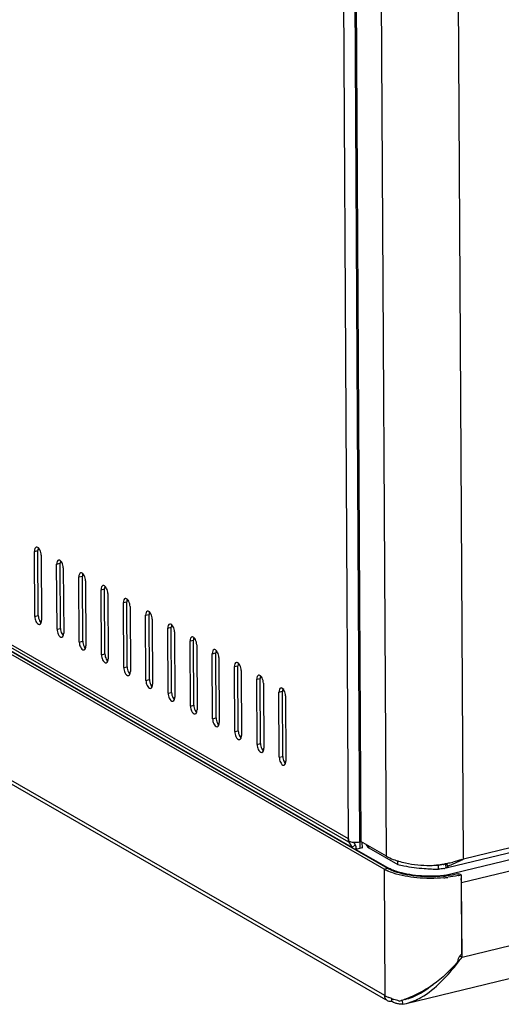
# Model space of a CAD drawing. Units: millimetres. Extents: x 0 to 297, y 0 to 210.
# Drawn here: x 242 to 252, y 10 to 30 of the extents above; entities that cross this region are included whole.
import ezdxf

# ---------------------------------------------------------------- set-up
doc = ezdxf.new("R2010")
doc.units = ezdxf.units.MM
doc.header["$LTSCALE"] = 16.335
doc.layers.get('0').update_dxf_attribs({"linetype": 'CONTINUOUS'})

msp = doc.modelspace()

# ---------------------------------------------------------------- linework, layer by layer
at = {"color": 7, "linetype": 'Continuous'}
for p, q in [((248.44352, 13.74782), (248.32718, 34.71121)), ((248.67393, 13.68864), (248.55714, 34.73496)), ((248.57856, 34.55538), (248.69433, 13.69476)), ((249.2104, 13.39743), (249.09464, 34.25805)), ((250.76381, 13.33975), (250.64874, 34.07657)), ((248.44352, 13.74782), (228.2941, 25.3566)), ((248.45378, 13.68017), (228.3408, 25.26795)), ((249.16262, 13.13793), (228.25031, 25.18623)), ((228.32053, 25.20323), (249.23284, 13.15493)), ((248.51753, 13.57505), (228.40455, 25.16283)), ((291.12051, 23.01076), (250.44117, 13.16361)), ((290.85755, 23.04515), (250.76381, 13.33975)), ((250.36749, 13.00733), (291.0778, 22.86198)), ((249.17679, 10.58451), (228.30922, 22.60704)), ((228.38875, 22.48378), (249.18866, 10.50023)), ((250.72872, 12.86638), (290.8978, 22.59001)), ((250.7371, 11.35754), (290.90617, 21.08118)), ((242.10396, 19.55709), (242.17418, 19.57409)), ((242.11126, 18.2417), (242.10396, 19.55709)), ((242.18148, 18.2587), (242.17418, 19.57409)), ((242.23859, 19.47953), (242.24589, 18.16414)), ((242.55273, 19.29855), (242.62294, 19.31554)), ((242.56003, 17.98315), (242.55273, 19.29855)), ((242.63024, 18.00015), (242.62294, 19.31554)), ((242.68735, 19.22098), (242.69465, 17.90559)), ((243.00149, 19.04), (243.0717, 19.057)), ((243.00879, 17.7246), (243.00149, 19.04)), ((243.079, 17.7416), (243.0717, 19.057)), ((243.13612, 18.96244), (243.14342, 17.64704)), ((243.45025, 18.78145), (243.52047, 18.79845)), ((243.45755, 17.46606), (243.45025, 18.78145)), ((243.52777, 17.48305), (243.52047, 18.79845)), ((243.58488, 18.70389), (243.59218, 17.38849)), ((243.89901, 18.52291), (243.96923, 18.5399)), ((243.90631, 17.20751), (243.89901, 18.52291)), ((243.97653, 17.22451), (243.96923, 18.5399)), ((244.03364, 18.44534), (244.04094, 17.12995)), ((242.11126, 18.2417), (242.18148, 18.2587)), ((244.34777, 18.26436), (244.41799, 18.28135)), ((244.35507, 16.94896), (244.34777, 18.26436)), ((244.42529, 16.96596), (244.41799, 18.28135)), ((244.4824, 18.18679), (244.4897, 16.8714)), ((242.56003, 17.98315), (242.63024, 18.00015)), ((244.79654, 18.00581), (244.86675, 18.02281)), ((244.80384, 16.69042), (244.79654, 18.00581)), ((244.87405, 16.70741), (244.86675, 18.02281)), ((244.93116, 17.92825), (244.93846, 16.61285)), ((243.00879, 17.7246), (243.079, 17.7416)), ((245.2453, 17.74726), (245.31551, 17.76426)), ((245.2526, 16.43187), (245.2453, 17.74726)), ((245.32281, 16.44887), (245.31551, 17.76426)), ((245.37993, 17.6697), (245.38723, 16.3543)), ((243.45755, 17.46606), (243.52777, 17.48305)), ((245.69406, 17.48872), (245.76428, 17.50571)), ((245.70136, 16.17332), (245.69406, 17.48872)), ((245.77158, 16.19032), (245.76428, 17.50571)), ((245.82869, 17.41115), (245.83599, 16.09576)), ((243.90631, 17.20751), (243.97653, 17.22451)), ((246.14282, 17.23017), (246.21304, 17.24717)), ((246.15012, 15.91477), (246.14282, 17.23017)), ((246.22034, 15.93177), (246.21304, 17.24717)), ((246.27745, 17.1526), (246.28475, 15.83721)), ((244.35507, 16.94896), (244.42529, 16.96596)), ((246.59158, 16.97162), (246.6618, 16.98862)), ((246.59888, 15.65623), (246.59158, 16.97162)), ((246.6691, 15.67322), (246.6618, 16.98862)), ((246.72621, 16.89406), (246.73351, 15.57866)), ((247.04035, 16.71307), (247.11056, 16.73007)), ((247.04765, 15.39768), (247.04035, 16.71307)), ((247.11786, 15.41468), (247.11056, 16.73007)), ((244.80384, 16.69042), (244.87405, 16.70741)), ((247.17497, 16.63551), (247.18227, 15.32011)), ((245.2526, 16.43187), (245.32281, 16.44887)), ((245.70136, 16.17332), (245.77158, 16.19032)), ((246.15012, 15.91477), (246.22034, 15.93177)), ((246.59888, 15.65623), (246.6691, 15.67322)), ((247.04765, 15.39768), (247.11786, 15.41468)), ((248.44375, 13.70636), (248.44352, 13.74782)), ((248.45477, 13.69064), (248.44579, 13.69581)), ((248.45378, 13.68017), (248.47148, 13.69577)), ((248.45378, 13.68017), (248.51753, 13.57505)), ((248.45477, 13.69064), (248.46535, 13.69811)), ((248.51753, 13.57505), (248.57812, 13.62846)), ((248.54688, 13.67998), (248.57812, 13.62846)), ((248.55509, 13.5454), (248.59737, 13.55564)), ((248.72583, 13.5646), (248.59618, 13.53322)), ((248.59618, 13.53322), (249.22987, 13.16813)), ((248.59624, 13.52169), (248.59618, 13.53322)), ((248.59737, 13.55564), (248.59749, 13.53323)), ((248.62206, 13.53948), (248.60534, 13.54912)), ((248.67222, 13.68863), (248.67298, 13.55181)), ((248.67393, 13.68864), (248.6946, 13.69364)), ((249.2104, 13.39743), (248.69433, 13.69476)), ((248.71699, 13.6817), (248.71765, 13.56262)), ((248.85481, 13.5672), (248.85461, 13.60241)), ((248.85481, 13.5672), (249.4382, 13.23108)), ((249.16262, 13.13793), (249.23284, 13.15493)), ((249.16262, 13.13793), (249.17679, 10.58451)), ((249.22994, 13.15491), (249.22987, 13.16813)), ((249.4382, 13.23108), (249.43777, 13.30846)), ((250.26316, 13.13704), (250.26273, 13.21441)), ((250.40196, 13.24014), (250.38018, 13.23458)), ((250.42477, 13.1602), (250.39977, 13.15359)), ((250.4249, 13.15967), (250.39978, 13.15359)), ((250.42477, 13.1602), (250.40196, 13.24014)), ((250.45712, 13.19747), (250.4214, 13.25364)), ((250.36756, 12.99615), (250.36749, 13.00733)), ((250.71638, 13.01835), (250.6715, 13.04421)), ((250.71638, 13.01835), (250.72525, 11.41957)), ((250.71719, 12.87303), (250.72872, 12.86638)), ((250.7371, 11.35754), (250.72872, 12.86638)), ((250.70137, 11.37813), (250.7371, 11.35754)), ((249.60726, 10.42225), (251.91277, 10.98034)), ((249.31809, 10.46376), (249.31777, 10.52025)), ((249.52461, 10.49017), (249.5416, 10.40872)), ((249.5416, 10.40872), (249.60711, 10.42221))]:
    msp.add_line(p, q, dxfattribs=at)
for centre, radius, start, end in [((242.15015, 18.14664), 0.09395, 338.909785, 342.008094), ((242.59891, 17.88809), 0.09395, 338.909785, 342.008094), ((243.04767, 17.62954), 0.09395, 338.909785, 342.008094), ((243.49644, 17.371), 0.09395, 338.909785, 342.008094), ((243.9452, 17.11245), 0.09395, 338.909785, 342.008094), ((244.39396, 16.8539), 0.09395, 338.909785, 342.008094), ((244.84272, 16.59535), 0.09395, 338.909785, 342.008094), ((245.29148, 16.33681), 0.09395, 338.909785, 342.008094), ((245.74025, 16.07826), 0.09395, 338.909785, 342.008094), ((246.18901, 15.81971), 0.09395, 338.909785, 342.008094), ((246.63777, 15.56116), 0.09395, 338.909785, 342.008094), ((247.08653, 15.30262), 0.09395, 338.909785, 342.008094), ((248.60662, 13.74859), 0.16311, 180.268999, 187.356029), ((248.59192, 13.74668), 0.14828, 187.352368, 194.908095), ((248.562, 13.7452), 0.12627, 203.023705, 205.708102), ((248.55741, 13.74294), 0.12115, 205.686676, 211.202816), ((248.5834, 13.74456), 0.1395, 194.966876, 197.008832), ((248.57719, 13.74258), 0.13299, 196.976038, 202.989932), ((248.58207, 14.11965), 0.44119, 265.61531, 274.054166), ((248.88855, 16.94413), 4.06302, 295.915619, 297.486814), ((250.12711, 15.17936), 1.94667, 288.072213, 289.091017), ((249.56448, 13.83744), 0.80672, 240.123273, 243.870152), ((249.56859, 13.7561), 0.67856, 240.054084, 240.65756), ((249.58274, 13.76261), 0.70122, 240.067027, 241.773099), ((249.5923, 13.79861), 0.72723, 240.670338, 242.364166), ((249.85803, 14.685), 1.44478, 250.599634, 252.892724), ((249.90046, 14.82055), 1.58682, 252.868127, 253.612724), ((250.27997, 17.19848), 4.06148, 265.679362, 269.762766), ((249.8779, 16.24912), 3.04695, 274.01579, 277.235799), ((250.28113, 17.33975), 4.12537, 268.435243, 269.744363), ((249.88788, 16.16766), 2.96488, 277.242646, 278.499773), ((249.89857, 16.09613), 2.89256, 278.499725, 279.559849), ((250.16443, 14.12537), 0.91654, 281.985106, 283.614167), ((250.25708, 13.74259), 0.60605, 280.6806, 283.618369), ((249.90841, 16.03716), 2.83278, 279.561705, 280.020537), ((249.91301, 16.01098), 2.8062, 280.021006, 280.171915), ((249.91625, 15.99298), 2.78791, 280.171804, 280.42238), ((249.92327, 15.955), 2.74929, 280.42163, 280.982135), ((249.95209, 15.81046), 2.6019, 280.965433, 283.36656), ((249.62419, 13.95692), 0.94029, 243.809899, 245.187833), ((249.80525, 14.28914), 1.26255, 250.271339, 251.341491), ((250.11757, 15.51341), 2.53194, 275.603706, 276.979203), ((250.11621, 15.70203), 2.75155, 275.235305, 276.976068), ((250.2365, 14.84162), 1.84931, 282.880148, 283.604933), ((250.21363, 15.10671), 2.14805, 281.893747, 282.159181), ((250.23631, 15.00316), 2.04204, 282.148922, 283.597039), ((250.39695, 12.85955), 0.33208, 11.525042, 14.836999), ((243.92092, 16.5336), 8.55873, 321.977208, 322.78777), ((250.92927, 11.22244), 0.2837, 135.98286, 145.868502), ((248.7262, 12.85024), 2.49231, 293.914545, 304.873124), ((249.58095, 11.288), 0.81132, 240.122475, 243.922002), ((249.65084, 11.42919), 0.96886, 243.879982, 246.246497), ((248.77134, 12.74123), 2.37436, 289.90077, 293.984987), ((249.79639, 11.79071), 1.35872, 250.194323, 251.181937), ((248.90592, 12.35498), 1.96528, 286.614289, 287.888338), ((248.87918, 12.43866), 2.05312, 287.881165, 288.213767), ((248.8515, 12.52192), 2.14086, 288.220778, 289.61736), ((248.82547, 12.5958), 2.21919, 289.610147, 289.864782), ((249.37204, 11.39228), 0.99813, 283.630325, 284.169442)]:
    msp.add_arc(centre, radius, start, end, dxfattribs=at)
for points in [[(242.11387, 19.61276), (242.10611, 19.59559), (242.10386, 19.57594), (242.10396, 19.55709)], [(242.14187, 19.63979), (242.12927, 19.63673), (242.11922, 19.62458), (242.11387, 19.61276)], [(242.18302, 19.62527), (242.1753, 19.63219), (242.16587, 19.63823), (242.15567, 19.6401)], [(242.18057, 19.62061), (242.17573, 19.60573), (242.17409, 19.58974), (242.17418, 19.57409)], [(242.21274, 19.58487), (242.20507, 19.59973), (242.19547, 19.61411), (242.18302, 19.62527)], [(242.23859, 19.47953), (242.23839, 19.51569), (242.22934, 19.55275), (242.21274, 19.58487)], [(242.56264, 19.35421), (242.55487, 19.33704), (242.55262, 19.31739), (242.55273, 19.29855)], [(242.59064, 19.38124), (242.57803, 19.37818), (242.56798, 19.36603), (242.56264, 19.35421)], [(242.63178, 19.36672), (242.62406, 19.37364), (242.61464, 19.37969), (242.60443, 19.38155)], [(242.62933, 19.36206), (242.62449, 19.34718), (242.62286, 19.3312), (242.62294, 19.31554)], [(242.66151, 19.32633), (242.65383, 19.34118), (242.64423, 19.35556), (242.63178, 19.36672)], [(242.68735, 19.22098), (242.68715, 19.25714), (242.67811, 19.29421), (242.66151, 19.32633)], [(243.0394, 19.12269), (243.02679, 19.11964), (243.01674, 19.10748), (243.0114, 19.09567)], [(243.08055, 19.10817), (243.07282, 19.11509), (243.0634, 19.12114), (243.0532, 19.123)], [(243.07809, 19.10351), (243.07325, 19.08863), (243.07162, 19.07265), (243.0717, 19.057)], [(243.11027, 19.06778), (243.10259, 19.08263), (243.09299, 19.09701), (243.08055, 19.10817)], [(243.0114, 19.09567), (243.00363, 19.07849), (243.00138, 19.05885), (243.00149, 19.04)], [(243.13612, 18.96244), (243.13592, 18.99859), (243.12687, 19.03566), (243.11027, 19.06778)], [(243.46016, 18.83712), (243.45239, 18.81995), (243.45015, 18.8003), (243.45025, 18.78145)], [(243.48816, 18.86414), (243.47555, 18.86109), (243.46551, 18.84894), (243.46016, 18.83712)], [(243.52931, 18.84963), (243.52159, 18.85655), (243.51216, 18.86259), (243.50196, 18.86445)], [(243.52685, 18.84497), (243.52201, 18.83008), (243.52038, 18.8141), (243.52047, 18.79845)], [(243.55903, 18.80923), (243.55136, 18.82408), (243.54175, 18.83847), (243.52931, 18.84963)], [(243.58488, 18.70389), (243.58468, 18.74004), (243.57563, 18.77711), (243.55903, 18.80923)], [(243.90892, 18.57857), (243.90116, 18.5614), (243.89891, 18.54175), (243.89901, 18.52291)], [(243.93692, 18.6056), (243.92432, 18.60254), (243.91427, 18.59039), (243.90892, 18.57857)], [(243.97807, 18.59108), (243.97035, 18.598), (243.96092, 18.60404), (243.95072, 18.60591)], [(243.97562, 18.58642), (243.97077, 18.57154), (243.96914, 18.55555), (243.96923, 18.5399)], [(244.00779, 18.55069), (244.00012, 18.56554), (243.99052, 18.57992), (243.97807, 18.59108)], [(244.03364, 18.44534), (244.03344, 18.4815), (244.02439, 18.51856), (244.00779, 18.55069)], [(244.35768, 18.32002), (244.34992, 18.30285), (244.34767, 18.2832), (244.34777, 18.26436)], [(244.38568, 18.34705), (244.37308, 18.34399), (244.36303, 18.33184), (244.35768, 18.32002)], [(244.42683, 18.33253), (244.41911, 18.33945), (244.40968, 18.3455), (244.39948, 18.34736)], [(244.42438, 18.32787), (244.41954, 18.31299), (244.4179, 18.29701), (244.41799, 18.28135)], [(244.45655, 18.29214), (244.44888, 18.30699), (244.43928, 18.32137), (244.42683, 18.33253)], [(242.11126, 18.2417), (242.11136, 18.22349), (242.11388, 18.20519), (242.11821, 18.1875)], [(242.18148, 18.2587), (242.18168, 18.22254), (242.19073, 18.18547), (242.20733, 18.15335)], [(242.20733, 18.15335), (242.21447, 18.13954), (242.22327, 18.12621), (242.23444, 18.11539)], [(242.20798, 18.08144), (242.22201, 18.08484), (242.23261, 18.09937), (242.23781, 18.11283)], [(242.23951, 18.11762), (242.24435, 18.1325), (242.24598, 18.14848), (242.24589, 18.16414)], [(244.4824, 18.18679), (244.4822, 18.22295), (244.47315, 18.26002), (244.45655, 18.29214)], [(242.56003, 17.98315), (242.56013, 17.96494), (242.56264, 17.94664), (242.56697, 17.92895)], [(242.63024, 18.00015), (242.63044, 17.96399), (242.63949, 17.92693), (242.65609, 17.8948)], [(242.68827, 17.85907), (242.69311, 17.87395), (242.69474, 17.88994), (242.69465, 17.90559)], [(244.80645, 18.06148), (244.79868, 18.0443), (244.79643, 18.02466), (244.79654, 18.00581)], [(244.83445, 18.0885), (244.82184, 18.08545), (244.81179, 18.0733), (244.80645, 18.06148)], [(244.87559, 18.07398), (244.86787, 18.08091), (244.85845, 18.08695), (244.84824, 18.08881)], [(244.87314, 18.06933), (244.8683, 18.05444), (244.86667, 18.03846), (244.86675, 18.02281)], [(244.90532, 18.03359), (244.89764, 18.04844), (244.88804, 18.06283), (244.87559, 18.07398)], [(244.93116, 17.92825), (244.93096, 17.9644), (244.92192, 18.00147), (244.90532, 18.03359)], [(242.65609, 17.8948), (242.66323, 17.88099), (242.67203, 17.86766), (242.68321, 17.85684)], [(242.65674, 17.8229), (242.67077, 17.8263), (242.68137, 17.84082), (242.68657, 17.85428)], [(243.00879, 17.7246), (243.00889, 17.70639), (243.0114, 17.6881), (243.01573, 17.67041)], [(243.079, 17.7416), (243.0792, 17.70545), (243.08825, 17.66838), (243.10485, 17.63626)], [(245.25521, 17.80293), (245.24744, 17.78576), (245.24519, 17.76611), (245.2453, 17.74726)], [(245.28321, 17.82995), (245.2706, 17.8269), (245.26055, 17.81475), (245.25521, 17.80293)], [(245.32436, 17.81544), (245.31663, 17.82236), (245.30721, 17.8284), (245.29701, 17.83027)], [(245.3219, 17.81078), (245.31706, 17.79589), (245.31543, 17.77991), (245.31551, 17.76426)], [(245.35408, 17.77504), (245.3464, 17.78989), (245.3368, 17.80428), (245.32436, 17.81544)], [(245.37993, 17.6697), (245.37973, 17.70585), (245.37068, 17.74292), (245.35408, 17.77504)], [(243.10485, 17.63626), (243.11199, 17.62244), (243.12079, 17.60911), (243.13197, 17.5983)], [(243.10551, 17.56435), (243.11953, 17.56775), (243.13013, 17.58227), (243.13533, 17.59574)], [(243.13703, 17.60052), (243.14187, 17.61541), (243.1435, 17.63139), (243.14342, 17.64704)], [(245.70397, 17.54438), (245.6962, 17.52721), (245.69396, 17.50756), (245.69406, 17.48872)], [(245.73197, 17.57141), (245.71936, 17.56835), (245.70932, 17.5562), (245.70397, 17.54438)], [(245.77312, 17.55689), (245.7654, 17.56381), (245.75597, 17.56985), (245.74577, 17.57172)], [(245.77066, 17.55223), (245.76582, 17.53735), (245.76419, 17.52136), (245.76428, 17.50571)], [(245.80284, 17.5165), (245.79517, 17.53135), (245.78556, 17.54573), (245.77312, 17.55689)], [(245.82869, 17.41115), (245.82849, 17.44731), (245.81944, 17.48438), (245.80284, 17.5165)], [(243.45755, 17.46606), (243.45765, 17.44784), (243.46016, 17.42955), (243.4645, 17.41186)], [(243.52777, 17.48305), (243.52797, 17.4469), (243.53702, 17.40983), (243.55361, 17.37771)], [(243.55361, 17.37771), (243.56075, 17.3639), (243.56956, 17.35056), (243.58073, 17.33975)], [(243.55427, 17.3058), (243.56829, 17.3092), (243.57889, 17.32373), (243.58409, 17.33719)], [(243.58579, 17.34198), (243.59063, 17.35686), (243.59227, 17.37284), (243.59218, 17.38849)], [(246.18073, 17.31286), (246.16813, 17.3098), (246.15808, 17.29765), (246.15273, 17.28583)], [(246.22188, 17.29834), (246.21416, 17.30526), (246.20473, 17.31131), (246.19453, 17.31317)], [(243.90631, 17.20751), (243.90641, 17.1893), (243.90893, 17.171), (243.91326, 17.15331)], [(243.97653, 17.22451), (243.97673, 17.18835), (243.98578, 17.15128), (244.00238, 17.11916)], [(244.00238, 17.11916), (244.00952, 17.10535), (244.01832, 17.09202), (244.02949, 17.0812)], [(244.03455, 17.08343), (244.0394, 17.09831), (244.04103, 17.11429), (244.04094, 17.12995)], [(246.15273, 17.28583), (246.14497, 17.26866), (246.14272, 17.24902), (246.14282, 17.23017)], [(246.21943, 17.29368), (246.21458, 17.2788), (246.21295, 17.26282), (246.21304, 17.24717)], [(246.2516, 17.25795), (246.24393, 17.2728), (246.23433, 17.28718), (246.22188, 17.29834)], [(246.27745, 17.1526), (246.27725, 17.18876), (246.2682, 17.22583), (246.2516, 17.25795)], [(244.00303, 17.04726), (244.01706, 17.05065), (244.02765, 17.06518), (244.03285, 17.07864)], [(244.35507, 16.94896), (244.35517, 16.93075), (244.35769, 16.91246), (244.36202, 16.89476)], [(244.42529, 16.96596), (244.42549, 16.9298), (244.43454, 16.89274), (244.45114, 16.86062)], [(246.60149, 17.02729), (246.59373, 17.01011), (246.59148, 16.99047), (246.59158, 16.97162)], [(246.62949, 17.05431), (246.61689, 17.05126), (246.60684, 17.03911), (246.60149, 17.02729)], [(246.67064, 17.03979), (246.66292, 17.04672), (246.65349, 17.05276), (246.64329, 17.05462)], [(246.66819, 17.03514), (246.66335, 17.02025), (246.66171, 17.00427), (246.6618, 16.98862)], [(246.70036, 16.9994), (246.69269, 17.01425), (246.68309, 17.02864), (246.67064, 17.03979)], [(246.72621, 16.89406), (246.72601, 16.93021), (246.71696, 16.96728), (246.70036, 16.9994)], [(244.45114, 16.86062), (244.45828, 16.8468), (244.46708, 16.83347), (244.47825, 16.82265)], [(244.45179, 16.78871), (244.46582, 16.79211), (244.47642, 16.80663), (244.48162, 16.82009)], [(244.48332, 16.82488), (244.48816, 16.83976), (244.48979, 16.85575), (244.4897, 16.8714)], [(247.05026, 16.76874), (247.04249, 16.75157), (247.04024, 16.73192), (247.04035, 16.71307)], [(247.07826, 16.79576), (247.06565, 16.79271), (247.0556, 16.78056), (247.05026, 16.76874)], [(247.1194, 16.78125), (247.11168, 16.78817), (247.10226, 16.79421), (247.09205, 16.79608)], [(247.11695, 16.77659), (247.11211, 16.76171), (247.11048, 16.74572), (247.11056, 16.73007)], [(247.14913, 16.74085), (247.14145, 16.75571), (247.13185, 16.77009), (247.1194, 16.78125)], [(247.17497, 16.63551), (247.17477, 16.67167), (247.16573, 16.70873), (247.14913, 16.74085)], [(244.80384, 16.69042), (244.80394, 16.6722), (244.80645, 16.65391), (244.81078, 16.63622)], [(244.87405, 16.70741), (244.87425, 16.67126), (244.8833, 16.63419), (244.8999, 16.60207)], [(244.8999, 16.60207), (244.90704, 16.58825), (244.91584, 16.57492), (244.92702, 16.56411)], [(244.90055, 16.53016), (244.91458, 16.53356), (244.92518, 16.54808), (244.93038, 16.56155)], [(244.93208, 16.56633), (244.93692, 16.58122), (244.93855, 16.5972), (244.93846, 16.61285)], [(245.2526, 16.43187), (245.2527, 16.41365), (245.25521, 16.39536), (245.25954, 16.37767)], [(245.32281, 16.44887), (245.32302, 16.41271), (245.33206, 16.37564), (245.34866, 16.34352)], [(245.34866, 16.34352), (245.3558, 16.32971), (245.3646, 16.31637), (245.37578, 16.30556)], [(245.38084, 16.30779), (245.38568, 16.32267), (245.38731, 16.33865), (245.38723, 16.3543)], [(245.34932, 16.27161), (245.36334, 16.27501), (245.37394, 16.28954), (245.37914, 16.303)], [(245.70136, 16.17332), (245.70146, 16.15511), (245.70397, 16.13681), (245.70831, 16.11912)], [(245.77158, 16.19032), (245.77178, 16.15416), (245.78083, 16.11709), (245.79742, 16.08497)], [(245.79742, 16.08497), (245.80456, 16.07116), (245.81337, 16.05783), (245.82454, 16.04701)], [(245.79808, 16.01307), (245.8121, 16.01647), (245.8227, 16.03099), (245.8279, 16.04445)], [(245.8296, 16.04924), (245.83444, 16.06412), (245.83608, 16.08011), (245.83599, 16.09576)], [(246.15012, 15.91477), (246.15022, 15.89656), (246.15274, 15.87827), (246.15707, 15.86057)], [(246.22034, 15.93177), (246.22054, 15.89561), (246.22959, 15.85855), (246.24619, 15.82643)], [(246.24619, 15.82643), (246.25333, 15.81261), (246.26213, 15.79928), (246.2733, 15.78846)], [(246.24684, 15.75452), (246.26087, 15.75792), (246.27146, 15.77244), (246.27666, 15.7859)], [(246.27836, 15.79069), (246.28321, 15.80558), (246.28484, 15.82156), (246.28475, 15.83721)], [(246.59888, 15.65623), (246.59898, 15.63801), (246.6015, 15.61972), (246.60583, 15.60203)], [(246.6691, 15.67322), (246.6693, 15.63707), (246.67835, 15.6), (246.69495, 15.56788)], [(246.69495, 15.56788), (246.70209, 15.55406), (246.71089, 15.54073), (246.72206, 15.52992)], [(246.6956, 15.49597), (246.70963, 15.49937), (246.72023, 15.51389), (246.72543, 15.52736)], [(246.72713, 15.53214), (246.73197, 15.54703), (246.7336, 15.56301), (246.73351, 15.57866)], [(247.04765, 15.39768), (247.04775, 15.37947), (247.05026, 15.36117), (247.05459, 15.34348)], [(247.11786, 15.41468), (247.11806, 15.37852), (247.12711, 15.34145), (247.14371, 15.30933)], [(247.17589, 15.2736), (247.18073, 15.28848), (247.18236, 15.30446), (247.18227, 15.32011)], [(247.14371, 15.30933), (247.15085, 15.29552), (247.15965, 15.28218), (247.17083, 15.27137)], [(247.14436, 15.23742), (247.15839, 15.24082), (247.16899, 15.25535), (247.17419, 15.26881)], [(248.44375, 13.70636), (248.4499, 13.70281), (248.45641, 13.69986), (248.46304, 13.69729)], [(248.46304, 13.69729), (248.47145, 13.69402), (248.48011, 13.69136), (248.48886, 13.68914)], [(248.48886, 13.68914), (248.50831, 13.68419), (248.52833, 13.68129), (248.54834, 13.67975)], [(248.57812, 13.62846), (248.59114, 13.60699), (248.59723, 13.58074), (248.59737, 13.55564)], [(248.61326, 13.67956), (248.63366, 13.68101), (248.65406, 13.68383), (248.67393, 13.68864)], [(248.79904, 13.63248), (248.80517, 13.6207), (248.8122, 13.60931), (248.82035, 13.59883)], [(248.82035, 13.59883), (248.82992, 13.58652), (248.8413, 13.57498), (248.85481, 13.5672)], [(250.731, 13.32872), (250.67262, 13.30967), (250.61334, 13.29326), (250.5536, 13.27904)], [(249.37905, 13.1007), (249.33664, 13.11591), (249.29489, 13.13343), (249.25498, 13.15434)], [(250.35476, 13.22881), (250.32439, 13.22236), (250.29363, 13.21741), (250.26273, 13.21441)], [(250.3694, 13.14705), (250.33445, 13.14046), (250.29873, 13.13688), (250.26316, 13.13704)], [(250.42477, 13.1602), (250.43437, 13.16425), (250.44248, 13.17212), (250.4483, 13.18075)], [(250.66428, 13.28969), (250.59628, 13.25668), (250.52724, 13.22569), (250.45712, 13.19747)], [(249.35172, 13.05541), (249.31024, 13.06929), (249.2693, 13.08507), (249.22961, 13.10343)], [(250.49087, 13.01143), (250.44975, 13.0099), (250.40859, 13.00932), (250.36749, 13.00733)], [(250.64873, 13.03885), (250.57503, 13.02199), (250.50027, 13.00942), (250.42522, 13.00023)], [(250.65633, 13.00478), (250.58826, 12.99044), (250.51945, 12.97932), (250.45039, 12.97086)], [(250.72872, 12.86638), (250.72861, 12.88633), (250.72631, 12.90634), (250.72233, 12.92589)], [(250.65172, 11.27036), (250.65592, 11.30986), (250.67213, 11.34875), (250.69444, 11.38162)], [(250.65172, 11.27036), (250.50912, 11.09284), (250.338, 10.93569), (250.1512, 10.8055)], [(249.26421, 10.46254), (249.25367, 10.4648), (249.24336, 10.46872), (249.23403, 10.4741)], [(249.33601, 10.51237), (249.31055, 10.52154), (249.28535, 10.5315), (249.26058, 10.54241)], [(249.31809, 10.46376), (249.30063, 10.45953), (249.28177, 10.45879), (249.26421, 10.46254)], [(249.39429, 10.42813), (249.36789, 10.43758), (249.34238, 10.44976), (249.31809, 10.46376)], [(249.46784, 10.47175), (249.43091, 10.48144), (249.39426, 10.4923), (249.35812, 10.50462)], [(249.4537, 10.41211), (249.43351, 10.41574), (249.4136, 10.42122), (249.39429, 10.42813)], [(249.5416, 10.40872), (249.51245, 10.40551), (249.48255, 10.40691), (249.4537, 10.41211)]]:
    msp.add_open_spline(points, degree=3, dxfattribs=at)
for points, knots in [([(242.15567, 19.6401), (242.15336, 19.64052), (242.14871, 19.64092), (242.14408, 19.64032), (242.14187, 19.63979)], [0, 0, 0, 0, 0.50841754, 1, 1, 1, 1]), ([(242.60443, 19.38155), (242.60212, 19.38197), (242.59747, 19.38237), (242.59285, 19.38177), (242.59064, 19.38124)], [0, 0, 0, 0, 0.50841754, 1, 1, 1, 1]), ([(243.0532, 19.123), (243.05088, 19.12342), (243.04624, 19.12382), (243.04161, 19.12323), (243.0394, 19.12269)], [0, 0, 0, 0, 0.50841754, 1, 1, 1, 1]), ([(243.50196, 18.86445), (243.49964, 18.86488), (243.495, 18.86528), (243.49037, 18.86468), (243.48816, 18.86414)], [0, 0, 0, 0, 0.50841754, 1, 1, 1, 1]), ([(243.95072, 18.60591), (243.94841, 18.60633), (243.94376, 18.60673), (243.93913, 18.60613), (243.93692, 18.6056)], [0, 0, 0, 0, 0.50841754, 1, 1, 1, 1]), ([(244.39948, 18.34736), (244.39717, 18.34778), (244.39252, 18.34818), (244.38789, 18.34758), (244.38568, 18.34705)], [0, 0, 0, 0, 0.50841754, 1, 1, 1, 1]), ([(242.11821, 18.1875), (242.122, 18.17201), (242.13555, 18.12983), (242.17696, 18.07393), (242.20798, 18.08144)], [0, 0, 0, 0, 0.33320202, 1, 1, 1, 1]), ([(242.56697, 17.92895), (242.57076, 17.91346), (242.58432, 17.87129), (242.62573, 17.81538), (242.65674, 17.8229)], [0, 0, 0, 0, 0.33320202, 1, 1, 1, 1]), ([(244.84824, 18.08881), (244.84593, 18.08924), (244.84128, 18.08963), (244.83666, 18.08904), (244.83445, 18.0885)], [0, 0, 0, 0, 0.50841754, 1, 1, 1, 1]), ([(245.29701, 17.83027), (245.29469, 17.83069), (245.29005, 17.83109), (245.28542, 17.83049), (245.28321, 17.82995)], [0, 0, 0, 0, 0.50841754, 1, 1, 1, 1]), ([(243.01573, 17.67041), (243.01953, 17.65491), (243.03308, 17.61274), (243.07449, 17.55683), (243.10551, 17.56435)], [0, 0, 0, 0, 0.33320202, 1, 1, 1, 1]), ([(245.74577, 17.57172), (245.74345, 17.57214), (245.73881, 17.57254), (245.73418, 17.57194), (245.73197, 17.57141)], [0, 0, 0, 0, 0.50841754, 1, 1, 1, 1]), ([(243.4645, 17.41186), (243.46829, 17.39637), (243.48184, 17.35419), (243.52325, 17.29828), (243.55427, 17.3058)], [0, 0, 0, 0, 0.33320202, 1, 1, 1, 1]), ([(246.19453, 17.31317), (246.19222, 17.31359), (246.18757, 17.31399), (246.18294, 17.3134), (246.18073, 17.31286)], [0, 0, 0, 0, 0.50841754, 1, 1, 1, 1]), ([(243.91326, 17.15331), (243.91705, 17.13782), (243.9306, 17.09565), (243.97201, 17.03974), (244.00303, 17.04726)], [0, 0, 0, 0, 0.33320202, 1, 1, 1, 1]), ([(246.64329, 17.05462), (246.64098, 17.05505), (246.63633, 17.05544), (246.6317, 17.05485), (246.62949, 17.05431)], [0, 0, 0, 0, 0.50841754, 1, 1, 1, 1]), ([(244.36202, 16.89476), (244.36581, 16.87927), (244.37936, 16.8371), (244.42077, 16.78119), (244.45179, 16.78871)], [0, 0, 0, 0, 0.33320202, 1, 1, 1, 1]), ([(247.09205, 16.79608), (247.08974, 16.7965), (247.08509, 16.7969), (247.08047, 16.7963), (247.07826, 16.79576)], [0, 0, 0, 0, 0.50841754, 1, 1, 1, 1]), ([(244.81078, 16.63622), (244.81457, 16.62073), (244.82813, 16.57855), (244.86954, 16.52264), (244.90055, 16.53016)], [0, 0, 0, 0, 0.33320202, 1, 1, 1, 1]), ([(245.25954, 16.37767), (245.26334, 16.36218), (245.27689, 16.32), (245.3183, 16.2641), (245.34932, 16.27161)], [0, 0, 0, 0, 0.33320202, 1, 1, 1, 1]), ([(245.70831, 16.11912), (245.7121, 16.10363), (245.72565, 16.06146), (245.76706, 16.00555), (245.79808, 16.01307)], [0, 0, 0, 0, 0.33320202, 1, 1, 1, 1]), ([(246.15707, 15.86057), (246.16086, 15.84508), (246.17441, 15.80291), (246.21582, 15.747), (246.24684, 15.75452)], [0, 0, 0, 0, 0.33320202, 1, 1, 1, 1]), ([(246.60583, 15.60203), (246.60962, 15.58654), (246.62317, 15.54436), (246.66458, 15.48845), (246.6956, 15.49597)], [0, 0, 0, 0, 0.33320202, 1, 1, 1, 1]), ([(247.05459, 15.34348), (247.05838, 15.32799), (247.07194, 15.28581), (247.11335, 15.22991), (247.14436, 15.23742)], [0, 0, 0, 0, 0.33320202, 1, 1, 1, 1]), ([(248.51753, 13.57505), (248.51857, 13.57334), (248.52064, 13.56986), (248.52246, 13.56623), (248.52325, 13.56434)], [0, 0, 0, 0, 0.49425775, 1, 1, 1, 1]), ([(249.2104, 13.39743), (249.22264, 13.39038), (249.27667, 13.36134), (249.33362, 13.33795), (249.37812, 13.32225)], [0, 0, 0, 0, 0.23034188, 1, 1, 1, 1]), ([(250.3648, 12.99357), (250.1581, 12.97327), (249.77922, 12.9797), (249.401, 13.06425), (249.25109, 13.14478)], [0, 0, 0, 0, 0.54965211, 1, 1, 1, 1]), ([(249.4382, 13.23108), (249.47967, 13.22088), (249.65632, 13.18204), (249.83627, 13.159), (249.97399, 13.14855)], [0, 0, 0, 0, 0.2361855, 1, 1, 1, 1]), ([(249.45278, 13.2982), (249.5, 13.28431), (249.70922, 13.23296), (249.9253, 13.21253), (250.09128, 13.20964)], [0, 0, 0, 0, 0.22871557, 1, 1, 1, 1]), ([(250.4483, 13.18075), (250.45, 13.18329), (250.45322, 13.18873), (250.45588, 13.19446), (250.45712, 13.19747)], [0, 0, 0, 0, 0.48405139, 1, 1, 1, 1]), ([(250.36727, 12.96196), (250.18785, 12.9455), (249.84477, 12.94557), (249.50477, 13.00421), (249.35172, 13.05541)], [0, 0, 0, 0, 0.52751292, 1, 1, 1, 1]), ([(250.36749, 13.00733), (250.19701, 12.99021), (249.87056, 12.98864), (249.54683, 13.0438), (249.40132, 13.09294)], [0, 0, 0, 0, 0.5273341, 1, 1, 1, 1]), ([(249.61637, 10.42452), (249.71802, 10.45018), (250.13949, 10.63188), (250.44905, 10.98801), (250.66319, 11.26164)], [0, 0, 0, 0, 0.23179, 1, 1, 1, 1]), ([(249.58765, 10.50326), (249.63747, 10.51534), (249.84205, 10.58202), (250.02465, 10.7038), (250.15015, 10.80804)], [0, 0, 0, 0, 0.2390949, 1, 1, 1, 1]), ([(249.23403, 10.4741), (249.20729, 10.4895), (249.18098, 10.53064), (249.17686, 10.57287), (249.17679, 10.58451)], [0, 0, 0, 0, 0.7259491, 1, 1, 1, 1])]:
    msp.add_open_spline(points, degree=3, knots=knots, dxfattribs=at)

doc.saveas('drawing.dxf')
